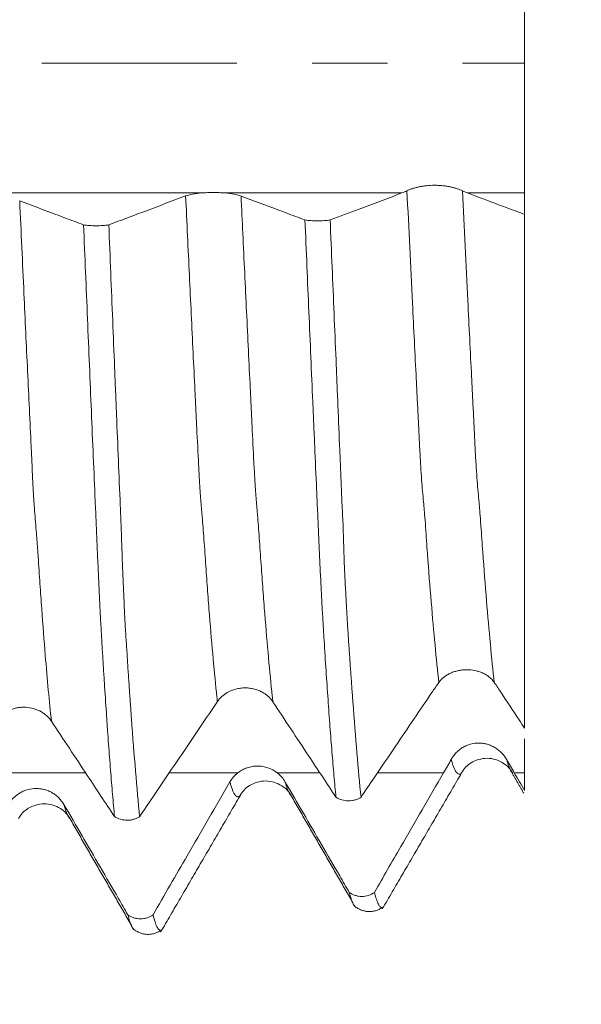
# Model space of a CAD drawing. Units: millimetres. Extents: x -48 to 92, y -82 to 34.
# Drawn here: x 69 to 72, y -5 to 0 of the extents above; entities that cross this region are included whole.
import ezdxf

# ---------------------------------------------------------------- set-up
doc = ezdxf.new("R2010")
doc.units = ezdxf.units.MM
doc.linetypes.add('CENTER', pattern=[47.5, 22, -8.5, 8.5, -8.5])
for name, color, linetype in [('1', 4, 'Continuous'), ('2', 7, 'Continuous'), ('SK2', 7, 'Continuous'), ('SK4', 2, 'CENTER')]:
    doc.layers.add(name, color=color, linetype=linetype)
doc.styles.add('iso_b_vert', font='simplex.shx')
doc.dimstyles.get("Standard").update_dxf_attribs({"dimtxt": 0.18, "dimasz": 0.18, "dimexe": 0.18, "dimexo": 0.0625, "dimgap": 0.09, "dimtad": 1, "dimzin": 0, "dimdsep": 52, "dimtxsty": 'Standard', "dimcen": 0.09, "dimadec": 0, "dimazin": 0, "dimtfac": 1, "dimtdec": 4, "dimtofl": 0, "dimtmove": 0, "dimatfit": 3, "dimfxl": 1, "dimtolj": 1, "dimtzin": 0, "dimarcsym": 0})

# ---------------------------------------------------------------- blocks, each defined once
blk = doc.blocks.new('_U0')
at = {"layer": '2', "lineweight": 13}
for p, q in [((90.474646, -5.085354), (90.474646, 30.264951)), ((73.4075, 5.085354), (92.474646, 5.085354)), ((73.4075, -5.085354), (92.474646, -5.085354))]:
    blk.add_line(p, q, dxfattribs=at)
at = {"layer": '2', "lineweight": 18}
for points in [[(90.474646, 5.085354), (90.935429, 1.585356), (90.013862, 1.585353)], [(90.474646, -5.085354), (90.013862, -1.585356), (90.935429, -1.585353)]]:
    blk.add_solid(points, dxfattribs=at)
at = {"layer": '2', "lineweight": 18, "insert": (89.883531, 15.220354), "char_height": 3, "attachment_point": 7, "rotation": 90, "line_spacing_factor": 1.084337, "style": 'iso_b_vert'}
blk.add_mtext('\\W0.7161;M10x1.25', dxfattribs=at)
blk = doc.blocks.new('_U2')
at = {"layer": 'SK2', "lineweight": 13}
for p, q in [((68.07, 1.5875), (68.07, 16.02959)), ((71.82, 6.672854), (71.82, 16.02959)), ((79.32, 14.02959), (60.57, 14.02959))]:
    blk.add_line(p, q, dxfattribs=at)
at = {"layer": 'SK2', "lineweight": 18}
for points in [[(68.07, 14.02959), (64.570002, 13.568806), (64.569998, 14.490374)], [(71.82, 14.02959), (75.319998, 14.490374), (75.320002, 13.568806)]]:
    blk.add_solid(points, dxfattribs=at)
at = {"layer": 'SK2', "lineweight": 18, "attachment_point": 7, "line_spacing_factor": 1.084337, "style": 'iso_b_vert'}
for s, insert, char_height in [('\\W0.7346;3.75', (66.583544, 21.914705), 3), ("\\W0.6474;'C'", (66.610044, 14.812224), 3.5)]:
    blk.add_mtext(s, dxfattribs=dict(at, insert=insert, char_height=char_height))
blk = doc.blocks.new('_U3')
at = {"layer": 'SK2', "lineweight": 13}
for p, q in [((51.82, -6.672854), (51.82, -14.085354)), ((71.82, -6.672854), (71.82, -14.085354)), ((71.82, -12.085354), (51.82, -12.085354))]:
    blk.add_line(p, q, dxfattribs=at)
at = {"layer": 'SK2', "lineweight": 18}
for points in [[(51.82, -12.085354), (55.319998, -11.624571), (55.320002, -12.546138)], [(71.82, -12.085354), (68.320002, -12.546138), (68.319998, -11.624571)]]:
    blk.add_solid(points, dxfattribs=at)
at = {"layer": 'SK2', "lineweight": 18, "insert": (59.842344, -11.20024), "char_height": 3, "attachment_point": 7, "line_spacing_factor": 1.084337, "style": 'iso_b_vert'}
blk.add_mtext('\\W0.6740;20', dxfattribs=at)
blk = doc.blocks.new('_U4')
at = {"layer": 'SK2', "lineweight": 13}
for p, q in [((32.82, -5.72135), (32.82, -36.585354)), ((71.82, -6.672854), (71.82, -36.585354)), ((71.82, -34.585354), (32.82, -34.585354))]:
    blk.add_line(p, q, dxfattribs=at)
at = {"layer": 'SK2', "lineweight": 18}
for points in [[(32.82, -34.585354), (36.319998, -34.124571), (36.320002, -35.046138)], [(71.82, -34.585354), (68.320002, -35.046138), (68.319998, -34.124571)]]:
    blk.add_solid(points, dxfattribs=at)
at = {"layer": 'SK2', "lineweight": 18, "insert": (50.687172, -33.70024), "char_height": 3, "attachment_point": 7, "line_spacing_factor": 1.084337, "style": 'iso_b_vert'}
blk.add_mtext('\\W0.6927;39', dxfattribs=at)
blk = doc.blocks.new('_U5')
at = {"layer": '2', "lineweight": 13}
for p, q in [((38.67, -1.5875), (38.67, -25.585354)), ((71.82, -6.672854), (71.82, -25.585354)), ((71.82, -23.585354), (38.67, -23.585354))]:
    blk.add_line(p, q, dxfattribs=at)
at = {"layer": '2', "lineweight": 18}
for points in [[(38.67, -23.585354), (42.169998, -23.124571), (42.170002, -24.046138)], [(71.82, -23.585354), (68.320002, -24.046138), (68.319998, -23.124571)]]:
    blk.add_solid(points, dxfattribs=at)
at = {"layer": '2', "lineweight": 18, "insert": (51.883544, -22.70024), "char_height": 3, "attachment_point": 7, "line_spacing_factor": 1.084337, "style": 'iso_b_vert'}
blk.add_mtext('\\W0.7346;33.2', dxfattribs=at)

msp = doc.modelspace()

# ---------------------------------------------------------------- linework, layer by layer
at = {"layer": '1', "lineweight": 18}
for points, knots in [([(71.92, 0.7322), (71.92, 0.723), (71.92, 0.7104), (71.92, 0.6786), (71.92, 0.6594), (71.92, 0.6144), (71.92, 0.5891), (71.92, 0.5333), (71.92, 0.5027), (71.92, 0.4361), (71.92, 0.4011), (71.92, 0.3275), (71.92, 0.289), (71.92, 0.2085), (71.92, 0.1676), (71.92, 0.0847), (71.92, 0.0426), (71.92, -0.0427), (71.92, -0.0848), (71.92, -0.1677), (71.92, -0.2087), (71.92, -0.2891), (71.92, -0.3276), (71.92, -0.3828), (71.92, -0.4007), (71.92, -0.4358), (71.92, -0.4529), (71.92, -0.5028), (71.92, -0.5333), (71.92, -0.5752), (71.92, -0.5885), (71.92, -0.6137), (71.92, -0.6257), (71.92, -0.6595), (71.92, -0.6977), (71.92, -0.723), (71.92, -0.7322)], [0, 0, 0, 0, 0.0625, 0.0625, 0.125, 0.125, 0.1875, 0.1875, 0.25, 0.25, 0.3125, 0.3125, 0.375, 0.375, 0.4375, 0.4375, 0.5, 0.5, 0.5625, 0.5625, 0.625, 0.625, 0.6875, 0.6875, 0.71875, 0.71875, 0.75, 0.75, 0.8125, 0.8125, 0.84375, 0.84375, 0.875, 0.875, 0.9375, 1, 1, 1, 1]), ([(71.5686, -0.72), (71.5606, -0.7161), (71.551, -0.7122), (71.5344, -0.7067), (71.5284, -0.7048), (71.5159, -0.7014), (71.5029, -0.6982), (71.4888, -0.6955), (71.4742, -0.6931), (71.4667, -0.6921), (71.4515, -0.6904), (71.4438, -0.6898), (71.4281, -0.6889), (71.4202, -0.6887), (71.3963, -0.6886), (71.3806, -0.6894), (71.3576, -0.6918), (71.35, -0.6929), (71.3355, -0.6952), (71.3284, -0.6965), (71.3148, -0.6995), (71.3082, -0.7011), (71.2957, -0.7045), (71.2839, -0.7081), (71.2736, -0.712), (71.264, -0.7158), (71.2596, -0.7178), (71.2556, -0.7198)], [0, 0, 0, 0, 0.125, 0.125, 0.1875, 0.1875, 0.25, 0.3125, 0.3125, 0.375, 0.375, 0.4375, 0.4375, 0.5, 0.5, 0.625, 0.625, 0.6875, 0.6875, 0.75, 0.75, 0.8125, 0.8125, 0.875, 0.9375, 0.9375, 1, 1, 1, 1]), ([(69.4299, -0.9119), (69.4119, -0.9052), (69.3939, -0.8984), (69.3417, -0.8789), (69.3076, -0.8661), (69.2053, -0.8277), (69.1372, -0.8022), (69.0691, -0.7767)], [0, 0, 0, 0, 0.149778, 0.149778, 0.433711, 0.433711, 1, 1, 1, 1]), ([(70.006, -0.749), (69.9658, -0.7641), (69.9256, -0.7792), (69.8451, -0.8094), (69.8049, -0.8245), (69.7005, -0.8637), (69.6363, -0.8878), (69.5722, -0.9119)], [0, 0, 0, 0, 0.278122, 0.278122, 0.556244, 0.556244, 1, 1, 1, 1]), ([(70.0961, -0.7322), (70.0771, -0.7338), (70.0599, -0.7361), (70.029, -0.7418), (70.0162, -0.7452), (70.006, -0.749)], [0, 0, 0, 0, 0.5, 0.5, 1, 1, 1, 1]), ([(70.2278, -0.7322), (70.2173, -0.7313), (70.2065, -0.7306), (70.19, -0.7299), (70.1845, -0.7297), (70.1733, -0.7295), (70.1676, -0.7294), (70.1507, -0.7294), (70.1396, -0.7297), (70.1176, -0.7306), (70.1067, -0.7313), (70.0961, -0.7322)], [0, 0, 0, 0, 0.25, 0.25, 0.375, 0.375, 0.5, 0.5, 0.75, 0.75, 1, 1, 1, 1]), ([(70.3189, -0.7492), (70.3086, -0.7453), (70.2957, -0.7419), (70.2644, -0.7361), (70.247, -0.7338), (70.2278, -0.7322)], [0, 0, 0, 0, 0.5, 0.5, 1, 1, 1, 1]), ([(70.6797, -0.8844), (70.6617, -0.8777), (70.6437, -0.8709), (70.5916, -0.8514), (70.5574, -0.8386), (70.4552, -0.8002), (70.387, -0.7747), (70.3189, -0.7492)], [0, 0, 0, 0, 0.14964, 0.14964, 0.433599, 0.433599, 1, 1, 1, 1]), ([(71.227, -0.7322), (71.1868, -0.7473), (71.1466, -0.7624), (71.0662, -0.7926), (71.026, -0.8077), (70.9312, -0.8434), (70.8765, -0.8639), (70.8219, -0.8844)], [0, 0, 0, 0, 0.297744, 0.297744, 0.595489, 0.595489, 1, 1, 1, 1]), ([(71.92, -0.8533), (71.9052, -0.8477), (71.8904, -0.8422), (71.8414, -0.8238), (71.8073, -0.811), (71.7144, -0.7762), (71.6558, -0.7542), (71.5971, -0.7322)], [0, 0, 0, 0, 0.137616, 0.137616, 0.454844, 0.454844, 1, 1, 1, 1]), ([(70.6797, -0.8844), (70.6848, -0.8852), (70.6902, -0.8859), (70.7014, -0.8872), (70.7073, -0.8877), (70.7194, -0.8886), (70.7255, -0.8889), (70.738, -0.8894), (70.7444, -0.8895), (70.7636, -0.8895), (70.7761, -0.8891), (70.8004, -0.8873), (70.8116, -0.8861), (70.8219, -0.8844)], [0, 0, 0, 0, 0.125, 0.125, 0.25, 0.25, 0.375, 0.375, 0.5, 0.5, 0.75, 0.75, 1, 1, 1, 1]), ([(70.8548, -4.1413), (70.851, -4.102), (70.8472, -4.061), (70.8397, -3.9755), (70.8359, -3.9312), (70.8284, -3.8391), (70.8247, -3.7914), (70.8191, -3.7174), (70.8172, -3.6923), (70.8136, -3.6413), (70.8117, -3.6154), (70.8062, -3.5365), (70.8024, -3.4823), (70.7951, -3.371), (70.7914, -3.3138), (70.786, -3.2262), (70.7842, -3.1968), (70.7806, -3.1368), (70.7788, -3.1062), (70.7761, -3.0588), (70.7752, -3.0428), (70.7734, -3.01), (70.7725, -2.9932), (70.7708, -2.9592), (70.7699, -2.9419), (70.7682, -2.9069), (70.7673, -2.8892), (70.7655, -2.8532), (70.7647, -2.8349), (70.763, -2.798), (70.7621, -2.7793), (70.7596, -2.7224), (70.7579, -2.6837), (70.7544, -2.6051), (70.7526, -2.5655), (70.749, -2.4856), (70.7472, -2.4455), (70.7419, -2.3244), (70.7384, -2.2429), (70.7329, -2.1193), (70.7311, -2.0778), (70.7274, -1.9948), (70.722, -1.8698), (70.7165, -1.7435), (70.7093, -1.5741), (70.7056, -1.4888), (70.6945, -1.2315), (70.6871, -1.0586), (70.6797, -0.8844)], [0, 0, 0, 0, 0.0625, 0.0625, 0.125, 0.125, 0.1875, 0.1875, 0.21875, 0.21875, 0.25, 0.25, 0.3125, 0.3125, 0.375, 0.375, 0.40625, 0.40625, 0.4375, 0.4375, 0.453125, 0.453125, 0.46875, 0.46875, 0.484375, 0.484375, 0.5, 0.5, 0.515625, 0.515625, 0.53125, 0.53125, 0.5625, 0.5625, 0.59375, 0.59375, 0.625, 0.625, 0.6875, 0.6875, 0.71875, 0.71875, 0.75, 0.8125, 0.8125, 0.875, 0.875, 1, 1, 1, 1]), ([(70.8219, -0.8844), (70.8256, -0.9733), (70.8294, -1.0619), (70.8367, -1.2381), (70.8404, -1.3257), (70.8477, -1.5), (70.8513, -1.5868), (70.8568, -1.7162), (70.8586, -1.7592), (70.8622, -1.845), (70.864, -1.8878), (70.8693, -2.0157), (70.8729, -2.1001), (70.8782, -2.2257), (70.88, -2.2674), (70.8833, -2.3505), (70.8848, -2.3919), (70.8884, -2.4741), (70.8906, -2.515), (70.8935, -2.576), (70.8944, -2.5963), (70.8959, -2.6368), (70.8966, -2.657), (70.8978, -2.6972), (70.8984, -2.7171), (70.8996, -2.7566), (70.9002, -2.7763), (70.9015, -2.8149), (70.9022, -2.8338), (70.9038, -2.8706), (70.9047, -2.8886), (70.9065, -2.9237), (70.9074, -2.941), (70.9092, -2.9747), (70.9102, -2.9911), (70.913, -3.0396), (70.9147, -3.0708), (70.917, -3.1165), (70.9177, -3.1315), (70.9194, -3.1611), (70.9203, -3.1757), (70.9232, -3.2193), (70.9251, -3.248), (70.929, -3.3049), (70.9309, -3.333), (70.9348, -3.3887), (70.9367, -3.4162), (70.9406, -3.4705), (70.9425, -3.4974), (70.9463, -3.5502), (70.9483, -3.5762), (70.9579, -3.7044), (70.9656, -3.8009), (70.9809, -3.9813), (70.9885, -4.0649), (70.9962, -4.1419)], [0, 0, 0, 0, 0.0625, 0.0625, 0.125, 0.125, 0.1875, 0.1875, 0.21875, 0.21875, 0.25, 0.25, 0.3125, 0.3125, 0.34375, 0.34375, 0.375, 0.375, 0.40625, 0.40625, 0.421875, 0.421875, 0.4375, 0.4375, 0.453125, 0.453125, 0.46875, 0.46875, 0.484375, 0.484375, 0.5, 0.5, 0.515625, 0.515625, 0.53125, 0.53125, 0.5625, 0.5625, 0.578125, 0.578125, 0.59375, 0.59375, 0.625, 0.625, 0.65625, 0.65625, 0.6875, 0.6875, 0.71875, 0.71875, 0.75, 0.75, 0.875, 0.875, 1, 1, 1, 1]), ([(71.92, -3.7522), (71.92, -3.6919), (71.92, -3.625), (71.92, -3.4782), (71.92, -3.3984), (71.92, -3.2689), (71.92, -3.2242), (71.92, -3.1545), (71.92, -3.1308), (71.92, -3.0826), (71.92, -3.058), (71.92, -3.0082), (71.92, -2.9831), (71.92, -2.9322), (71.92, -2.9065), (71.92, -2.8537), (71.92, -2.8266), (71.92, -2.769), (71.92, -2.7388), (71.92, -2.6752), (71.92, -2.6419), (71.92, -2.5898), (71.92, -2.5721), (71.92, -2.5361), (71.92, -2.5178), (71.92, -2.4626), (71.92, -2.4253), (71.92, -2.3506), (71.92, -2.313), (71.92, -2.2378), (71.92, -2.2001), (71.92, -2.1242), (71.92, -2.0861), (71.92, -1.9713), (71.92, -1.8941), (71.92, -1.6609), (71.92, -1.5028), (71.92, -1.1818), (71.92, -1.0188), (71.92, -0.8533)], [0, 0, 0, 0, 0.125, 0.125, 0.25, 0.25, 0.3125, 0.3125, 0.34375, 0.34375, 0.375, 0.375, 0.40625, 0.40625, 0.4375, 0.4375, 0.46875, 0.46875, 0.5, 0.5, 0.53125, 0.53125, 0.546875, 0.546875, 0.5625, 0.5625, 0.59375, 0.59375, 0.625, 0.625, 0.65625, 0.65625, 0.6875, 0.6875, 0.75, 0.75, 0.875, 0.875, 1, 1, 1, 1]), ([(69.6047, -4.2508), (69.6009, -4.2106), (69.5971, -4.1685), (69.5896, -4.0809), (69.5821, -3.9899), (69.5728, -3.8677), (69.5672, -3.7905), (69.5635, -3.7382), (69.5616, -3.7116), (69.5561, -3.6307), (69.5524, -3.5753), (69.5469, -3.4898), (69.5451, -3.461), (69.5414, -3.4024), (69.5396, -3.3727), (69.536, -3.3128), (69.5341, -3.2827), (69.5305, -3.2216), (69.5287, -3.1905), (69.5251, -3.1257), (69.5234, -3.0921), (69.5199, -3.0218), (69.5181, -2.9857), (69.5147, -2.9117), (69.513, -2.8738), (69.5097, -2.796), (69.5078, -2.7562), (69.5052, -2.6956), (69.5043, -2.6752), (69.5026, -2.6344), (69.5017, -2.614), (69.4991, -2.5525), (69.4973, -2.5113), (69.4919, -2.387), (69.4883, -2.3033), (69.4811, -2.1343), (69.4775, -2.0488), (69.4666, -1.7913), (69.452, -1.4445), (69.4373, -1.0906), (69.4299, -0.9119)], [0, 0, 0, 0, 0.0625, 0.0625, 0.125, 0.1875, 0.21875, 0.21875, 0.25, 0.25, 0.3125, 0.3125, 0.34375, 0.34375, 0.375, 0.375, 0.40625, 0.40625, 0.4375, 0.4375, 0.46875, 0.46875, 0.5, 0.5, 0.53125, 0.53125, 0.5625, 0.5625, 0.578125, 0.578125, 0.59375, 0.59375, 0.625, 0.625, 0.6875, 0.6875, 0.75, 0.75, 0.875, 1, 1, 1, 1]), ([(69.4299, -0.9119), (69.435, -0.9127), (69.4404, -0.9135), (69.4516, -0.9147), (69.4575, -0.9153), (69.4696, -0.9161), (69.4758, -0.9165), (69.4883, -0.9169), (69.4947, -0.917), (69.5074, -0.917), (69.5137, -0.9169), (69.5262, -0.9165), (69.5324, -0.9161), (69.5506, -0.9148), (69.5619, -0.9136), (69.5722, -0.9119)], [0, 0, 0, 0, 0.125, 0.125, 0.25, 0.25, 0.375, 0.375, 0.5, 0.5, 0.625, 0.625, 0.75, 0.75, 1, 1, 1, 1]), ([(69.5722, -0.9119), (69.5759, -1.0028), (69.5796, -1.0933), (69.5869, -1.2734), (69.5942, -1.4526), (69.6014, -1.6299), (69.6068, -1.7622), (69.6086, -1.8062), (69.6122, -1.8939), (69.614, -1.9377), (69.6194, -2.0684), (69.6229, -2.1547), (69.6298, -2.3259), (69.6334, -2.4107), (69.6378, -2.5158), (69.6387, -2.5367), (69.6405, -2.5785), (69.6413, -2.5994), (69.6436, -2.662), (69.6449, -2.7037), (69.6477, -2.7858), (69.6493, -2.8261), (69.6517, -2.8854), (69.6525, -2.9049), (69.6542, -2.9429), (69.655, -2.9615), (69.6575, -3.0162), (69.6589, -3.0513), (69.6612, -3.102), (69.6619, -3.1186), (69.6637, -3.1509), (69.6646, -3.1667), (69.6675, -3.2134), (69.6696, -3.2434), (69.6735, -3.303), (69.6754, -3.3325), (69.679, -3.3912), (69.6809, -3.4203), (69.6847, -3.4776), (69.6866, -3.5059), (69.6905, -3.5617), (69.6924, -3.5893), (69.6963, -3.6437), (69.6982, -3.6706), (69.7078, -3.8026), (69.7154, -3.9016), (69.7308, -4.0864), (69.7384, -4.1722), (69.7461, -4.2513)], [0, 0, 0, 0, 0.0625, 0.0625, 0.125, 0.1875, 0.1875, 0.21875, 0.21875, 0.25, 0.25, 0.3125, 0.3125, 0.375, 0.375, 0.390625, 0.390625, 0.40625, 0.40625, 0.4375, 0.4375, 0.46875, 0.46875, 0.484375, 0.484375, 0.5, 0.5, 0.53125, 0.53125, 0.546875, 0.546875, 0.5625, 0.5625, 0.59375, 0.59375, 0.625, 0.625, 0.65625, 0.65625, 0.6875, 0.6875, 0.71875, 0.71875, 0.75, 0.75, 0.875, 0.875, 1, 1, 1, 1]), ([(71.4359, -3.4936), (71.4439, -3.4824), (71.4536, -3.4724), (71.4703, -3.4592), (71.4763, -3.455), (71.4888, -3.4475), (71.5018, -3.4406), (71.5159, -3.4352), (71.5305, -3.4305), (71.5381, -3.4285), (71.5533, -3.4253), (71.5611, -3.4241), (71.5767, -3.4224), (71.5847, -3.422), (71.6087, -3.422), (71.6244, -3.4235), (71.6473, -3.4283), (71.6549, -3.4303), (71.6695, -3.435), (71.6765, -3.4377), (71.6901, -3.4439), (71.6967, -3.4474), (71.7091, -3.4551), (71.7208, -3.4634), (71.7311, -3.4729), (71.7405, -3.4831), (71.7449, -3.4885), (71.7488, -3.4942)], [0, 0, 0, 0, 0.125, 0.125, 0.1875, 0.1875, 0.25, 0.3125, 0.3125, 0.375, 0.375, 0.4375, 0.4375, 0.5, 0.5, 0.625, 0.625, 0.6875, 0.6875, 0.75, 0.75, 0.8125, 0.8125, 0.875, 0.9375, 0.9375, 1, 1, 1, 1]), ([(70.1855, -3.6019), (70.1925, -3.5916), (70.2006, -3.5822), (70.2193, -3.5651), (70.2299, -3.5573), (70.2412, -3.5508)], [0, 0, 0, 0, 0.5, 0.5, 1, 1, 1, 1]), ([(70.2412, -3.5508), (70.2562, -3.5421), (70.2722, -3.5357), (70.2978, -3.529), (70.3066, -3.5273), (70.3241, -3.5251), (70.333, -3.5246), (70.3507, -3.5245), (70.3598, -3.5251), (70.3774, -3.5273), (70.386, -3.5289), (70.403, -3.5333), (70.4113, -3.5361), (70.4275, -3.5426), (70.4353, -3.5464), (70.4428, -3.5508)], [0, 0, 0, 0, 0.25, 0.25, 0.375, 0.375, 0.5, 0.5, 0.625, 0.625, 0.75, 0.75, 0.875, 0.875, 1, 1, 1, 1]), ([(70.4428, -3.5508), (70.4485, -3.5541), (70.454, -3.5577), (70.4645, -3.5654), (70.4743, -3.5736), (70.483, -3.5827), (70.4912, -3.5923), (70.495, -3.5973), (70.4984, -3.6025)], [0, 0, 0, 0, 0.25, 0.25, 0.5, 0.75, 0.75, 1, 1, 1, 1]), ([(70.9962, -4.1419), (71.021, -4.1051), (71.0459, -4.0683), (71.1113, -3.9716), (71.1518, -3.9116), (71.2602, -3.7514), (71.3281, -3.6511), (71.3961, -3.5508)], [0, 0, 0, 0, 0.186623, 0.186623, 0.490911, 0.490911, 1, 1, 1, 1]), ([(71.7869, -3.5508), (71.8207, -3.602), (71.8545, -3.6531), (71.8989, -3.7202), (71.9094, -3.7362), (71.92, -3.7522)], [0, 0, 0, 0, 0.761887, 0.761887, 1, 1, 1, 1]), ([(69.7461, -4.2513), (69.771, -4.2146), (69.7958, -4.1778), (69.8612, -4.0811), (69.9017, -4.0211), (70.0233, -3.8414), (70.1044, -3.7216), (70.1855, -3.6019)], [0, 0, 0, 0, 0.169725, 0.169725, 0.446667, 0.446667, 1, 1, 1, 1]), ([(70.4984, -3.6025), (70.5322, -3.6537), (70.566, -3.7048), (70.6336, -3.807), (70.6674, -3.8582), (70.7524, -3.9866), (70.8036, -4.064), (70.8548, -4.1413)], [0, 0, 0, 0, 0.284637, 0.284637, 0.569273, 0.569273, 1, 1, 1, 1]), ([(68.9353, -3.7115), (68.9433, -3.6996), (68.9529, -3.6889), (68.9697, -3.6746), (68.9757, -3.67), (68.9882, -3.6618), (69.0013, -3.6543), (69.0154, -3.6483), (69.0301, -3.643), (69.0376, -3.6409), (69.0528, -3.6374), (69.0605, -3.636), (69.0761, -3.6343), (69.0841, -3.6338), (69.1078, -3.6338), (69.1234, -3.6356), (69.1463, -3.6409), (69.1538, -3.6431), (69.1684, -3.6484), (69.1754, -3.6514), (69.189, -3.6582), (69.1956, -3.662), (69.2082, -3.6703), (69.22, -3.6793), (69.2303, -3.6895), (69.2398, -3.7004), (69.2442, -3.7061), (69.2482, -3.7121)], [0, 0, 0, 0, 0.125, 0.125, 0.1875, 0.1875, 0.25, 0.3125, 0.3125, 0.375, 0.375, 0.4375, 0.4375, 0.5, 0.5, 0.625, 0.625, 0.6875, 0.6875, 0.75, 0.75, 0.8125, 0.8125, 0.875, 0.9375, 0.9375, 1, 1, 1, 1]), ([(69.2482, -3.7121), (69.2819, -3.7632), (69.3157, -3.8143), (69.3834, -3.9166), (69.4172, -3.9677), (69.5022, -4.0962), (69.5534, -4.1735), (69.6047, -4.2508)], [0, 0, 0, 0, 0.284617, 0.284617, 0.569234, 0.569234, 1, 1, 1, 1]), ([(71.92, -3.8117), (71.92, -3.8333), (71.92, -3.8968), (71.92, -3.9609), (71.92, -4.0034)], [0, 0, 0, 0, 0.341672, 1, 1, 1, 1]), ([(71.8185, -3.9287), (71.8105, -3.9148), (71.8009, -3.9022), (71.7843, -3.8852), (71.7783, -3.8799), (71.7658, -3.87), (71.7528, -3.861), (71.7388, -3.8538), (71.7242, -3.8474), (71.7166, -3.8447), (71.7014, -3.8403), (71.6937, -3.8387), (71.678, -3.8364), (71.6701, -3.8358), (71.6461, -3.8356), (71.6304, -3.8376), (71.6074, -3.8439), (71.5998, -3.8465), (71.5852, -3.8527), (71.5781, -3.8563), (71.5645, -3.8644), (71.5579, -3.8689), (71.5454, -3.8788), (71.5337, -3.8895), (71.5234, -3.9015), (71.5138, -3.9143), (71.5094, -3.921), (71.5055, -3.928)], [0, 0, 0, 0, 0.125, 0.125, 0.1875, 0.1875, 0.25, 0.3125, 0.3125, 0.375, 0.375, 0.4375, 0.4375, 0.5, 0.5, 0.625, 0.625, 0.6875, 0.6875, 0.75, 0.75, 0.8125, 0.8125, 0.875, 0.9375, 0.9375, 1, 1, 1, 1]), ([(71.5639, -4.0045), (71.5766, -3.9801), (71.6119, -3.9428), (71.7075, -3.9107), (71.8041, -3.943), (71.8396, -3.9818), (71.8527, -4.0067)], [0, 0, 0, 0, 0.248728, 0.506582, 0.760514, 1, 1, 1, 1]), ([(70.5226, -4.0033), (70.5068, -3.9911), (70.4894, -3.9818), (70.461, -3.972), (70.4514, -3.9696), (70.4319, -3.9663), (70.4221, -3.9655), (70.4021, -3.9655), (70.3922, -3.9663), (70.3727, -3.9695), (70.3631, -3.9719), (70.3442, -3.9784), (70.3351, -3.9824), (70.3176, -3.9918), (70.3093, -3.9972), (70.3014, -4.0033)], [0, 0, 0, 0, 0.25, 0.25, 0.375, 0.375, 0.5, 0.5, 0.625, 0.625, 0.75, 0.75, 0.875, 0.875, 1, 1, 1, 1]), ([(70.256, -4.0553), (70.2157, -4.1247), (70.1755, -4.1942), (70.0951, -4.3331), (70.0549, -4.4025), (69.9505, -4.5828), (69.8863, -4.6936), (69.8222, -4.8043)], [0, 0, 0, 0, 0.278158, 0.278158, 0.556316, 0.556316, 1, 1, 1, 1]), ([(70.3129, -4.1335), (70.3258, -4.1088), (70.3614, -4.071), (70.4572, -4.0388), (70.554, -4.071), (70.59, -4.1101), (70.6032, -4.1351)], [0, 0, 0, 0, 0.248421, 0.50671, 0.761003, 1, 1, 1, 1]), ([(71.4625, -4.0034), (71.4222, -4.0728), (71.382, -4.1423), (71.3016, -4.2812), (71.2614, -4.3506), (71.1714, -4.5061), (71.1216, -4.5921), (71.0718, -4.678)], [0, 0, 0, 0, 0.308844, 0.308844, 0.617688, 0.617688, 1, 1, 1, 1]), ([(69.3191, -4.1824), (69.3111, -4.1687), (69.3016, -4.1563), (69.2849, -4.1397), (69.2789, -4.1344), (69.2664, -4.1248), (69.2533, -4.1161), (69.2393, -4.1091), (69.2246, -4.103), (69.2171, -4.1004), (69.2019, -4.0963), (69.1943, -4.0948), (69.1787, -4.0927), (69.1707, -4.0921), (69.147, -4.092), (69.1314, -4.094), (69.1085, -4.1), (69.1009, -4.1026), (69.0863, -4.1085), (69.0793, -4.112), (69.0657, -4.1198), (69.0591, -4.1241), (69.0465, -4.1337), (69.0346, -4.1441), (69.0242, -4.1558), (69.0146, -4.1682), (69.0102, -4.1748), (69.0062, -4.1817)], [0, 0, 0, 0, 0.125, 0.125, 0.1875, 0.1875, 0.25, 0.3125, 0.3125, 0.375, 0.375, 0.4375, 0.4375, 0.5, 0.5, 0.625, 0.625, 0.6875, 0.6875, 0.75, 0.75, 0.8125, 0.8125, 0.875, 0.9375, 0.9375, 1, 1, 1, 1]), ([(70.9297, -4.678), (70.9117, -4.6469), (70.8937, -4.6159), (70.8415, -4.526), (70.8074, -4.4671), (70.7051, -4.2908), (70.637, -4.1734), (70.5689, -4.056)], [0, 0, 0, 0, 0.149734, 0.149734, 0.433647, 0.433647, 1, 1, 1, 1]), ([(70.9962, -4.1419), (70.9911, -4.1451), (70.9857, -4.1479), (70.9745, -4.1528), (70.9686, -4.1549), (70.9566, -4.1582), (70.9505, -4.1595), (70.9381, -4.1612), (70.9317, -4.1616), (70.9127, -4.1615), (70.9003, -4.1597), (70.8762, -4.1528), (70.865, -4.1478), (70.8548, -4.1413)], [0, 0, 0, 0, 0.125, 0.125, 0.25, 0.25, 0.375, 0.375, 0.5, 0.5, 0.75, 0.75, 1, 1, 1, 1]), ([(69.0627, -4.262), (69.0757, -4.2372), (69.1116, -4.1991), (69.2075, -4.1671), (69.3042, -4.1994), (69.3402, -4.2386), (69.3535, -4.2637)], [0, 0, 0, 0, 0.24665, 0.504791, 0.75996, 1, 1, 1, 1]), ([(69.6799, -4.8044), (69.6618, -4.7734), (69.6438, -4.7423), (69.5917, -4.6524), (69.5575, -4.5935), (69.4553, -4.4172), (69.3872, -4.2998), (69.3191, -4.1824)], [0, 0, 0, 0, 0.149785, 0.149785, 0.433714, 0.433714, 1, 1, 1, 1]), ([(69.7461, -4.2513), (69.741, -4.2545), (69.7357, -4.2573), (69.7245, -4.2623), (69.7186, -4.2644), (69.7065, -4.2677), (69.7004, -4.269), (69.688, -4.2707), (69.6816, -4.2711), (69.6626, -4.271), (69.6502, -4.2693), (69.626, -4.2624), (69.6149, -4.2574), (69.6047, -4.2508)], [0, 0, 0, 0, 0.125, 0.125, 0.25, 0.25, 0.375, 0.375, 0.5, 0.5, 0.75, 0.75, 1, 1, 1, 1]), ([(70.9634, -4.7591), (70.9632, -4.7589), (70.963, -4.7588), (70.9592, -4.7553), (70.9555, -4.75), (70.9445, -4.7287), (70.9371, -4.7071), (70.9297, -4.678)], [0, 0, 0, 0, 0.015657, 0.015657, 0.343771, 0.343771, 1, 1, 1, 1]), ([(70.9297, -4.678), (70.9348, -4.6817), (70.9402, -4.6851), (70.9514, -4.6909), (70.9573, -4.6933), (70.9694, -4.6973), (70.9755, -4.6988), (70.988, -4.7008), (70.9944, -4.7013), (71.0135, -4.7014), (71.0261, -4.6994), (71.0503, -4.6914), (71.0616, -4.6856), (71.0718, -4.678)], [0, 0, 0, 0, 0.125, 0.125, 0.25, 0.25, 0.375, 0.375, 0.5, 0.5, 0.75, 0.75, 1, 1, 1, 1]), ([(71.0718, -4.678), (71.0756, -4.6929), (71.0793, -4.7059), (71.0867, -4.7278), (71.0904, -4.7369), (71.0978, -4.7511), (71.1014, -4.7563), (71.1087, -4.7629), (71.1123, -4.7643), (71.1176, -4.7635), (71.1194, -4.7628), (71.1212, -4.7616), (71.1213, -4.7615), (71.1215, -4.7614)], [0, 0, 0, 0, 0.220593, 0.220593, 0.441185, 0.441185, 0.661778, 0.661778, 0.88237, 0.88237, 0.992666, 0.992666, 1, 1, 1, 1]), ([(69.6799, -4.8044), (69.685, -4.8082), (69.6903, -4.8115), (69.7016, -4.8173), (69.7075, -4.8198), (69.7196, -4.8238), (69.7258, -4.8253), (69.7383, -4.8273), (69.7447, -4.8278), (69.7574, -4.8278), (69.7637, -4.8273), (69.7762, -4.8253), (69.7824, -4.8238), (69.8007, -4.8178), (69.8119, -4.812), (69.8222, -4.8043)], [0, 0, 0, 0, 0.125, 0.125, 0.25, 0.25, 0.375, 0.375, 0.5, 0.5, 0.625, 0.625, 0.75, 0.75, 1, 1, 1, 1]), ([(69.7137, -4.8877), (69.7098, -4.8843), (69.7058, -4.8786), (69.6946, -4.8563), (69.6873, -4.8342), (69.6799, -4.8044)], [0, 0, 0, 0, 0.349438, 0.349438, 1, 1, 1, 1]), ([(69.8222, -4.8043), (69.8259, -4.8195), (69.8296, -4.8327), (69.8369, -4.8553), (69.8406, -4.8646), (69.8478, -4.8793), (69.8514, -4.8847), (69.8567, -4.8898), (69.8585, -4.891), (69.8621, -4.8924), (69.8639, -4.8926), (69.8676, -4.8921), (69.8695, -4.8912), (69.8714, -4.8898)], [0, 0, 0, 0, 0.220835, 0.220835, 0.44167, 0.44167, 0.662505, 0.662505, 0.772923, 0.772923, 0.88334, 0.88334, 1, 1, 1, 1])]:
    msp.add_open_spline(points, degree=3, knots=knots, dxfattribs=at)
for points, degree in [([(71.2556, -0.7198), (71.2461, -0.7245), (71.2366, -0.7286), (71.227, -0.7322)], 3), ([(71.5971, -0.7322), (71.5876, -0.7287), (71.5781, -0.7246), (71.5686, -0.72)], 3), ([(71.92, -0.7322), (71.92, -0.7726), (71.92, -0.8129), (71.92, -0.8533)], 3), ([(71.3961, -3.5508), (71.4094, -3.5312), (71.4226, -3.5121), (71.4359, -3.4936)], 3), ([(71.7488, -3.4942), (71.7614, -3.5126), (71.7741, -3.5315), (71.7869, -3.5508)], 3), ([(71.5055, -3.928), (71.4913, -3.9532), (71.4769, -3.9784), (71.4625, -4.0034)], 3), ([(71.8616, -4.0034), (71.8472, -3.9786), (71.8328, -3.9537), (71.8185, -3.9287)], 3), ([(71.8426, -3.9932), (71.8786, -4.0556), (71.9146, -4.1179)], 2), ([(71.8427, -3.9934), (71.8447, -3.9969), (71.8468, -3.9999), (71.8488, -4.0025)], 3), ([(70.3014, -4.0033), (70.2921, -4.0105), (70.2753, -4.0264), (70.2618, -4.0451), (70.256, -4.0553)], 3), ([(70.5689, -4.056), (70.5629, -4.0457), (70.5492, -4.0267), (70.5321, -4.0106), (70.5226, -4.0033)], 3), ([(71.1169, -4.7708), (71.3403, -4.3877), (71.5642, -4.0042)], 2), ([(71.92, -4.1041), (71.9005, -4.0705), (71.8811, -4.0369), (71.8616, -4.0034)], 3), ([(71.92, -4.0034), (71.92, -4.0369), (71.92, -4.0705), (71.92, -4.1041)], 3), ([(69.8651, -4.9021), (70.0889, -4.5177), (70.3131, -4.1334)], 2), ([(70.6034, -4.1353), (70.7769, -4.436), (70.9505, -4.7367)], 2), ([(69.3537, -4.2639), (69.5278, -4.5656), (69.7019, -4.8673)], 2), ([(70.957, -4.7481), (70.9614, -4.7557), (70.9659, -4.7633)], 2), ([(70.9639, -4.7595), (71.0428, -4.8135), (71.1235, -4.76)], 2), ([(69.7084, -4.8785), (69.7123, -4.8853), (69.7162, -4.892)], 2), ([(69.7142, -4.8881), (69.7932, -4.9421), (69.8736, -4.8881)], 2)]:
    msp.add_open_spline(points, degree=degree, dxfattribs=at)
at = {"layer": '1', "lineweight": 13}
for points, knots in [([(71.2556, -0.7198), (71.266, -0.9333), (71.28, -1.2187), (71.2974, -1.5689), (71.3064, -1.7487), (71.3134, -1.8882), (71.3187, -1.9928), (71.324, -2.0966), (71.3292, -2.2075), (71.3345, -2.2965), (71.3397, -2.3685), (71.345, -2.4312), (71.3493, -2.4788), (71.3528, -2.5157), (71.3563, -2.5549), (71.3607, -2.6174), (71.3659, -2.694), (71.3764, -2.839), (71.3924, -3.0446), (71.414, -3.2884), (71.4286, -3.4289), (71.4359, -3.4936)], [0, 0, 0, 0, 0.169939, 0.229177, 0.288416, 0.318035, 0.347654, 0.377273, 0.406892, 0.436511, 0.46613, 0.495749, 0.525368, 0.540178, 0.554987, 0.584607, 0.614226, 0.643845, 0.762321, 0.880798, 1, 1, 1, 1]), ([(71.5686, -0.72), (71.5788, -0.9288), (71.5925, -1.2096), (71.6097, -1.5556), (71.6186, -1.7358), (71.6256, -1.8751), (71.631, -1.9803), (71.6363, -2.0842), (71.6415, -2.1951), (71.6467, -2.2845), (71.652, -2.357), (71.6572, -2.4205), (71.6616, -2.4688), (71.6651, -2.5063), (71.6686, -2.546), (71.6729, -2.6087), (71.6782, -2.6855), (71.6887, -2.8308), (71.7047, -3.0371), (71.7265, -3.2844), (71.7413, -3.4275), (71.7488, -3.4942)], [0, 0, 0, 0, 0.16617, 0.225411, 0.284652, 0.314272, 0.343893, 0.373513, 0.403133, 0.432754, 0.462374, 0.491995, 0.521615, 0.536426, 0.551236, 0.580856, 0.610477, 0.640097, 0.758579, 0.877061, 1, 1, 1, 1]), ([(70.0961, -0.7322), (69.2465, -0.7322), (65.1912, -0.7322), (59.7045, -0.7322), (54.3379, -0.7322), (50.827, -0.7322), (48.4933, -0.7322), (46.9161, -0.7322), (46.6811, -0.7322)], [0, 0, 0, 0, 0.109139, 0.520825, 0.704001, 0.799961, 0.970194, 1, 1, 1, 1]), ([(69.0691, -0.7767), (69.0772, -0.9526), (69.0921, -1.2759), (69.1137, -1.7384), (69.1288, -2.0575), (69.1379, -2.2488), (69.1412, -2.3183), (69.1445, -2.3888), (69.1478, -2.4474), (69.1511, -2.4926), (69.1544, -2.5368), (69.1586, -2.5888), (69.1627, -2.6417), (69.166, -2.6825), (69.1685, -2.7142), (69.171, -2.7478), (69.1743, -2.7954), (69.1784, -2.863), (69.1851, -2.9611), (69.1968, -3.1258), (69.2182, -3.4047), (69.2366, -3.603), (69.2482, -3.7121)], [0, 0, 0, 0, 0.132799, 0.245763, 0.358727, 0.386968, 0.401089, 0.415209, 0.44345, 0.457571, 0.471692, 0.499933, 0.528174, 0.542294, 0.556415, 0.570535, 0.584656, 0.612897, 0.641138, 0.69762, 0.810584, 1, 1, 1, 1]), ([(70.006, -0.749), (70.0096, -0.8244), (70.0202, -1.0483), (70.0377, -1.4169), (70.0534, -1.7406), (70.0637, -1.9526), (70.0706, -2.0927), (70.0774, -2.2335), (70.0833, -2.3472), (70.0867, -2.4035), (70.0893, -2.4384), (70.0918, -2.4696), (70.0944, -2.4995), (70.0969, -2.5291), (70.1003, -2.566), (70.1046, -2.6192), (70.1097, -2.6871), (70.1148, -2.7621), (70.1216, -2.8625), (70.1285, -2.9565), (70.1353, -3.047), (70.1458, -3.1807), (70.1615, -3.3654), (70.1765, -3.5187), (70.1845, -3.5931), (70.1855, -3.6019)], [0, 0, 0, 0, 0.058478, 0.17421, 0.289943, 0.318876, 0.347809, 0.405675, 0.434608, 0.449075, 0.463541, 0.478008, 0.492475, 0.506941, 0.521408, 0.550341, 0.579274, 0.608207, 0.63714, 0.695006, 0.723939, 0.752873, 0.868605, 0.984338, 1, 1, 1, 1]), ([(70.3189, -0.7492), (70.3223, -0.82), (70.3327, -1.0394), (70.35, -1.4038), (70.3656, -1.7278), (70.376, -1.9402), (70.3828, -2.0805), (70.3897, -2.2215), (70.3956, -2.3355), (70.399, -2.392), (70.4015, -2.4271), (70.4041, -2.4586), (70.4066, -2.489), (70.4092, -2.5189), (70.4126, -2.5565), (70.4169, -2.6103), (70.4219, -2.6786), (70.427, -2.7538), (70.4339, -2.8543), (70.4407, -2.9487), (70.4476, -3.0393), (70.458, -3.1736), (70.4737, -3.3589), (70.489, -3.5152), (70.4972, -3.5918), (70.4984, -3.6025)], [0, 0, 0, 0, 0.054908, 0.170642, 0.286376, 0.31531, 0.344243, 0.402111, 0.431044, 0.445511, 0.459978, 0.474444, 0.488911, 0.503378, 0.517845, 0.546778, 0.575712, 0.604645, 0.633579, 0.691446, 0.72038, 0.749313, 0.865048, 0.980782, 1, 1, 1, 1]), ([(71.5055, -3.928), (71.5188, -3.9758), (71.5385, -4.0166), (71.5579, -4.0112), (71.5642, -4.0042)], [0, 0, 0, 0, 0.670079, 1, 1, 1, 1]), ([(70.256, -4.0553), (70.2599, -4.0699), (70.271, -4.1055), (70.289, -4.1392), (70.304, -4.1415), (70.312, -4.1344), (70.313, -4.1334)], [0, 0, 0, 0, 0.206805, 0.57572, 0.944634, 1, 1, 1, 1]), ([(70.5689, -4.056), (70.5726, -4.0698), (70.5835, -4.1049), (70.595, -4.1271), (70.6027, -4.1347), (70.6034, -4.1354)], [0, 0, 0, 0, 0.324073, 0.936063, 1, 1, 1, 1]), ([(69.3191, -4.1824), (69.3254, -4.2061), (69.3369, -4.2411), (69.3484, -4.2592), (69.3537, -4.2639)], [0, 0, 0, 0, 0.538253, 1, 1, 1, 1])]:
    msp.add_open_spline(points, degree=3, knots=knots, dxfattribs=at)
for points in [[(71.227, -0.7322), (70.894, -0.7322), (70.5609, -0.7322), (70.2278, -0.7322)], [(71.92, -0.7322), (71.8124, -0.7322), (71.7047, -0.7322), (71.5971, -0.7322)], [(71.8185, -3.9287), (71.8266, -3.958), (71.8346, -3.9795), (71.8427, -3.9934)], [(69.4403, -4.0033), (69.2062, -4.0033), (68.972, -4.0033), (68.7378, -4.0033)], [(70.3014, -4.0033), (70.1722, -4.0033), (70.043, -4.0033), (69.9138, -4.0033)], [(70.7635, -4.0033), (70.6832, -4.0033), (70.6029, -4.0033), (70.5226, -4.0033)], [(71.4625, -4.0034), (71.3382, -4.0033), (71.214, -4.0033), (71.0898, -4.0033)], [(71.92, -4.0034), (71.9005, -4.0034), (71.8811, -4.0034), (71.8616, -4.0034)]]:
    msp.add_open_spline(points, degree=3, dxfattribs=at)
at = {"layer": 'SK4', "lineweight": 18, "ltscale": 0.05}
msp.add_line((-28.18, 0), (71.92, 0), dxfattribs=at)

# ---------------------------------------------------------------- dimensions: what is measured, and where the dimension line sits
at = {"layer": '2', "lineweight": 18}
dim = msp.add_linear_dim(base=(90.4746, -5.0854), p1=(71.82, 5.0854), p2=(71.82, -5.0854), angle=90, dimstyle='Standard', override={"dimtxt": 3, "dimasz": 3.5, "dimexe": 2, "dimexo": 1.5875, "dimgap": 1.5, "dimtad": 1, "dimtih": 0, "dimtoh": 0, "dimdec": 3, "dimlfac": 1, "dimzin": 8, "dimdsep": 46, "dimlunit": 2, "dimpost": '', "dimtxsty": 'iso_b_vert', "dimsah": 1, "dimse1": 0, "dimse2": 0, "dimsd1": 0, "dimsd2": 0, "dimclrd": 2, "dimclre": 2, "dimclrt": 2, "dimtol": 0, "dimtm": -0.1, "dimtfac": 1.166667, "dimtdec": 3, "dimtofl": 1, "dimtmove": 0, "dimtzin": 8, "dimlwd": 13, "dimlwe": 13}, dxfattribs=at)
dim.commit()
dim.dimension.update_dxf_attribs({"geometry": '_U0', "text_midpoint": (90.4746, 23.3711)})
dim = msp.add_linear_dim(base=(38.67, -23.585354), p1=(71.82, -5.085354), p2=(38.67, 0), dimstyle='Standard', override={"dimtxt": 3, "dimasz": 3.5, "dimexe": 2, "dimexo": 1.5875, "dimgap": 1.5, "dimtad": 1, "dimtih": 1, "dimtoh": 0, "dimdec": 1, "dimlfac": 1, "dimzin": 8, "dimdsep": 46, "dimlunit": 2, "dimpost": '<>', "dimtxsty": 'iso_b_vert', "dimsah": 1, "dimse1": 0, "dimse2": 0, "dimsd1": 0, "dimsd2": 0, "dimclrd": 2, "dimclre": 2, "dimclrt": 2, "dimtol": 0, "dimtm": -0.1, "dimtfac": 1.166667, "dimtdec": 3, "dimtofl": 1, "dimtmove": 0, "dimtzin": 8, "dimlwd": 13, "dimlwe": 13}, dxfattribs=at)
dim.commit()
dim.dimension.update_dxf_attribs({"geometry": '_U5', "text_midpoint": (55.245, -23.585354)})
at = {"layer": 'SK2', "lineweight": 18}
for base, p1, p2, override, picture, middle in [((68.07, 14.0296), (71.82, 5.0854), (68.07, 0), {"dimtxt": 3, "dimasz": 3.5, "dimexe": 2, "dimexo": 1.5875, "dimgap": 1.5, "dimtad": 1, "dimtih": 1, "dimtoh": 0, "dimdec": 3, "dimlfac": 1, "dimzin": 8, "dimdsep": 46, "dimlunit": 2, "dimpost": '<>', "dimtxsty": 'iso_b_vert', "dimsah": 1, "dimse1": 0, "dimse2": 0, "dimsd1": 0, "dimsd2": 0, "dimclrd": 2, "dimclre": 2, "dimclrt": 2, "dimtol": 0, "dimtm": -0.1, "dimtfac": 1.166667, "dimtdec": 3, "dimtofl": 1, "dimtmove": 0, "dimtzin": 8, "dimlwd": 13, "dimlwe": 13}, '_U2', (69.945, 14.0296)), ((32.82, -34.5854), (71.82, -5.0854), (32.82, -4.1338), {"dimtxt": 3, "dimasz": 3.5, "dimexe": 2, "dimexo": 1.5875, "dimgap": 1.5, "dimtad": 1, "dimtih": 1, "dimtoh": 0, "dimdec": 1, "dimlfac": 1, "dimzin": 8, "dimdsep": 46, "dimlunit": 2, "dimpost": '<>', "dimtxsty": 'iso_b_vert', "dimsah": 1, "dimse1": 0, "dimse2": 0, "dimsd1": 0, "dimsd2": 0, "dimclrd": 2, "dimclre": 2, "dimclrt": 2, "dimtol": 0, "dimtm": -0.1, "dimtfac": 1.166667, "dimtdec": 3, "dimtofl": 1, "dimtmove": 0, "dimtzin": 8, "dimlwd": 13, "dimlwe": 13}, '_U4', (52.32, -34.5854)), ((51.82, -12.0854), (71.82, -5.0854), (51.82, -5.0854), {"dimtxt": 3, "dimasz": 3.5, "dimexe": 2, "dimexo": 1.5875, "dimgap": 1.5, "dimtad": 1, "dimtih": 1, "dimtoh": 0, "dimdec": 1, "dimlfac": 1, "dimzin": 8, "dimdsep": 46, "dimlunit": 2, "dimpost": '<>', "dimtxsty": 'iso_b_vert', "dimsah": 1, "dimse1": 0, "dimse2": 0, "dimsd1": 0, "dimsd2": 0, "dimclrd": 2, "dimclre": 2, "dimclrt": 2, "dimtol": 0, "dimtm": -0.1, "dimtfac": 1.166667, "dimtdec": 3, "dimtofl": 1, "dimtmove": 0, "dimtzin": 8, "dimlwd": 13, "dimlwe": 13}, '_U3', (61.4752, -12.0854))]:
    dim = msp.add_linear_dim(base=base, p1=p1, p2=p2, dimstyle='Standard', override=override, dxfattribs=at)
    dim.commit()
    dim.dimension.update_dxf_attribs({"geometry": picture, "text_midpoint": middle})

doc.saveas('drawing.dxf')
